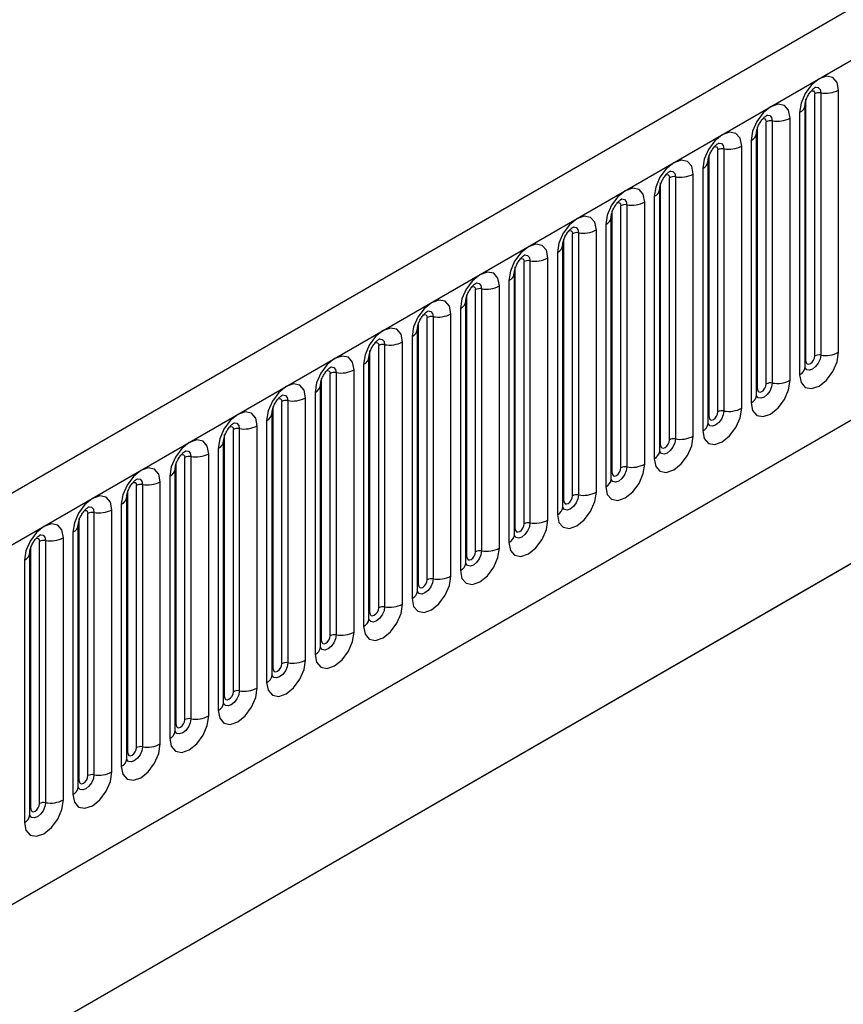
# Model space of a CAD drawing. Units: millimetres. Extents: x 0 to 420, y 0 to 297.
# Drawn here: x 146 to 153, y 58 to 66 of the extents above; entities that cross this region are included whole.
import ezdxf

# ---------------------------------------------------------------- set-up
doc = ezdxf.new("R2010")
doc.units = ezdxf.units.MM

msp = doc.modelspace()

# ---------------------------------------------------------------- linework, layer by layer
at = {"color": 7, "linetype": 'Continuous', "lineweight": 25}
for p, q in [((167.5314, 74.2935), (96.9622, 33.5548)), ((97.2187, 33.284), (167.7879, 74.0228)), ((99.3554, 31.6045), (165.6512, 69.8762)), ((152.4796, 62.8787), (152.4796, 65.0017)), ((152.2157, 62.808), (152.2157, 64.931)), ((152.2864, 62.8488), (152.2864, 64.9718)), ((152.3347, 64.9793), (152.3347, 62.8563)), ((152.2078, 62.7577), (152.2078, 64.8807)), ((151.8939, 62.6223), (151.8939, 64.7453)), ((151.9422, 64.7527), (151.9422, 62.6297)), ((152.0871, 62.6521), (152.0871, 64.7751)), ((152.1639, 64.8195), (152.1639, 62.6965)), ((151.8232, 62.5814), (151.8232, 64.7044)), ((151.7715, 64.5929), (151.7715, 62.4699)), ((151.8154, 62.5311), (151.8154, 64.6542)), ((151.5015, 62.3957), (151.5015, 64.5187)), ((151.5498, 64.5262), (151.5498, 62.4032)), ((151.6947, 62.4256), (151.6947, 64.5486)), ((151.423, 62.3046), (151.423, 64.4276)), ((151.4308, 62.3549), (151.4308, 64.4779)), ((151.379, 64.3664), (151.379, 62.2434)), ((151.1091, 62.1692), (151.1091, 64.2922)), ((151.1574, 64.2996), (151.1574, 62.1766)), ((151.3022, 62.199), (151.3022, 64.322)), ((151.0305, 62.078), (151.0305, 64.201)), ((151.0383, 62.1283), (151.0383, 64.2513)), ((150.9866, 64.1398), (150.9866, 62.0168)), ((150.6459, 61.9018), (150.6459, 64.0248)), ((150.7166, 61.9426), (150.7166, 64.0656)), ((150.7649, 64.0731), (150.7649, 61.9501)), ((150.9098, 61.9725), (150.9098, 64.0955)), ((150.6381, 61.8515), (150.6381, 63.9745)), ((150.5174, 61.7459), (150.5174, 63.8689)), ((150.5941, 63.9133), (150.5941, 61.7903)), ((150.2535, 61.6752), (150.2535, 63.7982)), ((150.3242, 61.716), (150.3242, 63.8391)), ((150.3725, 63.8465), (150.3725, 61.7235)), ((150.2456, 61.6249), (150.2456, 63.7479)), ((150.1249, 61.5194), (150.1249, 63.6424)), ((150.2017, 63.6867), (150.2017, 61.5637)), ((149.861, 61.4487), (149.861, 63.5717)), ((149.9317, 61.4895), (149.9317, 63.6125)), ((149.98, 63.62), (149.98, 61.497)), ((149.8532, 61.3984), (149.8532, 63.5214)), ((149.5876, 63.3934), (149.5876, 61.2704)), ((149.7325, 61.2928), (149.7325, 63.4158)), ((149.8092, 63.4602), (149.8092, 61.3371)), ((149.4686, 61.2221), (149.4686, 63.3451)), ((149.5393, 61.2629), (149.5393, 63.3859)), ((149.4168, 63.2336), (149.4168, 61.1106)), ((149.4607, 61.1718), (149.4607, 63.2948)), ((149.1468, 61.0364), (149.1468, 63.1594)), ((149.1951, 63.1669), (149.1951, 61.0439)), ((149.34, 61.0663), (149.34, 63.1893)), ((149.0683, 60.9453), (149.0683, 63.0683)), ((149.0761, 60.9956), (149.0761, 63.1186)), ((149.0244, 63.007), (149.0244, 60.884)), ((148.7544, 60.8098), (148.7544, 62.9328)), ((148.8027, 62.9403), (148.8027, 60.8173)), ((148.9476, 60.8397), (148.9476, 62.9627)), ((148.6758, 60.7187), (148.6758, 62.8417)), ((148.6837, 60.769), (148.6837, 62.892)), ((148.6319, 62.7805), (148.6319, 60.6575)), ((148.3619, 60.5833), (148.3619, 62.7063)), ((148.4102, 62.7138), (148.4102, 60.5907)), ((148.5551, 60.6132), (148.5551, 62.7362)), ((148.2834, 60.4922), (148.2834, 62.6152)), ((148.2912, 60.5425), (148.2912, 62.6655)), ((148.1627, 60.3866), (148.1627, 62.5096)), ((148.2395, 62.5539), (148.2395, 60.4309)), ((147.8988, 60.3159), (147.8988, 62.4389)), ((147.9695, 60.3567), (147.9695, 62.4797)), ((148.0178, 62.4872), (148.0178, 60.3642)), ((147.891, 60.2656), (147.891, 62.3886)), ((147.7702, 60.1601), (147.7702, 62.2831)), ((147.847, 62.3274), (147.847, 60.2044)), ((147.5063, 60.0894), (147.5063, 62.2124)), ((147.5771, 60.1302), (147.5771, 62.2532)), ((147.6254, 62.2606), (147.6254, 60.1376)), ((146.0543, 57.4037), (154.3055, 62.167)), ((147.4985, 60.0391), (147.4985, 62.1621)), ((147.2329, 62.0341), (147.2329, 59.9111)), ((147.3778, 59.9335), (147.3778, 62.0565)), ((147.4546, 62.1008), (147.4546, 59.9778)), ((146.0543, 57.4008), (154.058, 62.0212)), ((147.1139, 59.8628), (147.1139, 61.9858)), ((147.1846, 59.9036), (147.1846, 62.0266)), ((147.0621, 61.8743), (147.0621, 59.7513)), ((147.1061, 59.8125), (147.1061, 61.9355)), ((146.7922, 59.6771), (146.7922, 61.8001)), ((146.8405, 61.8075), (146.8405, 59.6845)), ((146.9854, 59.7069), (146.9854, 61.83)), ((146.7215, 59.6362), (146.7215, 61.7593)), ((146.6697, 61.6477), (146.6697, 59.5247)), ((146.7136, 59.586), (146.7136, 61.709)), ((146.3997, 59.4505), (146.3997, 61.5735)), ((146.448, 61.581), (146.448, 59.458)), ((146.5929, 59.4804), (146.5929, 61.6034)), ((146.3212, 59.3594), (146.3212, 61.4824)), ((146.329, 59.4097), (146.329, 61.5327)), ((146.2772, 61.4212), (146.2772, 59.2982)), ((146.0073, 59.224), (146.0073, 61.347)), ((146.0556, 61.3544), (146.0556, 59.2314)), ((146.2005, 59.2538), (146.2005, 61.3768)), ((145.9287, 59.1328), (145.9287, 61.2559)), ((145.9366, 59.1831), (145.9366, 61.3061)), ((145.8848, 61.1946), (145.8848, 59.0716))]:
    msp.add_line(p, q, dxfattribs=at)
at = {"color": 7, "linetype": 'Continuous', "lineweight": 25, "flags": 128}
for points in [[(152.4796, 65.0017), (152.4676, 65.0645), (152.4333, 65.1039), (152.3821, 65.1138), (152.3217, 65.0928), (152.2613, 65.0441), (152.2101, 64.975), (152.1759, 64.8962), (152.1639, 64.8195)], [(152.0871, 64.7751), (152.0751, 64.838), (152.0409, 64.8773), (151.9897, 64.8873), (151.9293, 64.8663), (151.8689, 64.8175), (151.8177, 64.7485), (151.7835, 64.6696), (151.7715, 64.5929)], [(151.6947, 64.5486), (151.6827, 64.6114), (151.6485, 64.6508), (151.5973, 64.6607), (151.5369, 64.6397), (151.4765, 64.591), (151.4253, 64.5219), (151.391, 64.443), (151.379, 64.3664)], [(151.3022, 64.322), (151.2902, 64.3849), (151.256, 64.4242), (151.2048, 64.4342), (151.1444, 64.4132), (151.084, 64.3644), (151.0328, 64.2954), (150.9986, 64.2165), (150.9866, 64.1398)], [(150.9098, 64.0955), (150.8978, 64.1583), (150.8636, 64.1977), (150.8124, 64.2076), (150.752, 64.1866), (150.6916, 64.1379), (150.6404, 64.0688), (150.6061, 63.9899), (150.5941, 63.9133)], [(150.5174, 63.8689), (150.5053, 63.9317), (150.4711, 63.9711), (150.4199, 63.9811), (150.3595, 63.9601), (150.2991, 63.9113), (150.2479, 63.8423), (150.2137, 63.7634), (150.2017, 63.6867)], [(150.1249, 63.6424), (150.1129, 63.7052), (150.0787, 63.7446), (150.0275, 63.7545), (149.9671, 63.7335), (149.9067, 63.6848), (149.8555, 63.6157), (149.8213, 63.5368), (149.8092, 63.4602)], [(149.7325, 63.4158), (149.7204, 63.4786), (149.6862, 63.518), (149.635, 63.528), (149.5746, 63.507), (149.5142, 63.4582), (149.463, 63.3892), (149.4288, 63.3103), (149.4168, 63.2336)], [(149.34, 63.1893), (149.328, 63.2521), (149.2938, 63.2915), (149.2426, 63.3014), (149.1822, 63.2804), (149.1218, 63.2317), (149.0706, 63.1626), (149.0364, 63.0837), (149.0244, 63.007)], [(148.9476, 62.9627), (148.9356, 63.0255), (148.9013, 63.0649), (148.8501, 63.0749), (148.7897, 63.0539), (148.7293, 63.0051), (148.6781, 62.9361), (148.6439, 62.8572), (148.6319, 62.7805)], [(148.5551, 62.7362), (148.5431, 62.799), (148.5089, 62.8384), (148.4577, 62.8483), (148.3973, 62.8273), (148.3369, 62.7786), (148.2857, 62.7095), (148.2515, 62.6306), (148.2395, 62.5539)], [(152.1639, 62.6965), (152.1759, 62.6337), (152.2101, 62.5943), (152.2613, 62.5843), (152.3217, 62.6053), (152.3821, 62.6541), (152.4333, 62.7231), (152.4676, 62.802), (152.4796, 62.8787)], [(152.2157, 62.808), (152.2184, 62.7939), (152.226, 62.7851), (152.2375, 62.7829), (152.251, 62.7876), (152.2646, 62.7985), (152.276, 62.814), (152.2837, 62.8316), (152.2864, 62.8488)], [(148.1627, 62.5096), (148.1507, 62.5724), (148.1165, 62.6118), (148.0653, 62.6218), (148.0049, 62.6008), (147.9445, 62.552), (147.8933, 62.4829), (147.859, 62.4041), (147.847, 62.3274)], [(151.7715, 62.4699), (151.7835, 62.4071), (151.8177, 62.3677), (151.8689, 62.3578), (151.9293, 62.3788), (151.9897, 62.4275), (152.0409, 62.4966), (152.0751, 62.5755), (152.0871, 62.6521)], [(151.8232, 62.5814), (151.8259, 62.5674), (151.8336, 62.5585), (151.8451, 62.5563), (151.8586, 62.561), (151.8721, 62.5719), (151.8836, 62.5874), (151.8913, 62.6051), (151.8939, 62.6223)], [(147.7702, 62.2831), (147.7582, 62.3459), (147.724, 62.3852), (147.6728, 62.3952), (147.6124, 62.3742), (147.552, 62.3255), (147.5008, 62.2564), (147.4666, 62.1775), (147.4546, 62.1008)], [(151.379, 62.2434), (151.391, 62.1805), (151.4253, 62.1412), (151.4765, 62.1312), (151.5369, 62.1522), (151.5973, 62.201), (151.6485, 62.27), (151.6827, 62.3489), (151.6947, 62.4256)], [(151.4308, 62.3549), (151.4335, 62.3408), (151.4411, 62.332), (151.4526, 62.3298), (151.4661, 62.3345), (151.4797, 62.3454), (151.4911, 62.3609), (151.4988, 62.3785), (151.5015, 62.3957)], [(150.9866, 62.0168), (150.9986, 61.954), (151.0328, 61.9146), (151.084, 61.9047), (151.1444, 61.9257), (151.2048, 61.9744), (151.256, 62.0435), (151.2902, 62.1224), (151.3022, 62.199)], [(147.3778, 62.0565), (147.3658, 62.1193), (147.3316, 62.1587), (147.2804, 62.1686), (147.22, 62.1477), (147.1596, 62.0989), (147.1084, 62.0298), (147.0742, 61.951), (147.0621, 61.8743)], [(151.0383, 62.1283), (151.041, 62.1143), (151.0487, 62.1054), (151.0602, 62.1032), (151.0737, 62.1079), (151.0872, 62.1188), (151.0987, 62.1343), (151.1064, 62.152), (151.1091, 62.1692)], [(150.5941, 61.7903), (150.6061, 61.7274), (150.6404, 61.6881), (150.6916, 61.6781), (150.752, 61.6991), (150.8124, 61.7479), (150.8636, 61.8169), (150.8978, 61.8958), (150.9098, 61.9725)], [(146.9854, 61.83), (146.9733, 61.8928), (146.9391, 61.9321), (146.8879, 61.9421), (146.8275, 61.9211), (146.7671, 61.8724), (146.7159, 61.8033), (146.6817, 61.7244), (146.6697, 61.6477)], [(150.6459, 61.9018), (150.6486, 61.8877), (150.6563, 61.8789), (150.6677, 61.8767), (150.6813, 61.8814), (150.6948, 61.8923), (150.7063, 61.9078), (150.7139, 61.9254), (150.7166, 61.9426)], [(146.5929, 61.6034), (146.5809, 61.6662), (146.5467, 61.7056), (146.4955, 61.7155), (146.4351, 61.6945), (146.3747, 61.6458), (146.3235, 61.5767), (146.2893, 61.4979), (146.2772, 61.4212)], [(150.2017, 61.5637), (150.2137, 61.5009), (150.2479, 61.4615), (150.2991, 61.4516), (150.3595, 61.4726), (150.4199, 61.5213), (150.4711, 61.5904), (150.5053, 61.6692), (150.5174, 61.7459)], [(150.2535, 61.6752), (150.2561, 61.6612), (150.2638, 61.6523), (150.2753, 61.6501), (150.2888, 61.6548), (150.3023, 61.6657), (150.3138, 61.6812), (150.3215, 61.6989), (150.3242, 61.716)], [(146.2005, 61.3768), (146.1884, 61.4397), (146.1542, 61.479), (146.103, 61.489), (146.0426, 61.468), (145.9822, 61.4192), (145.931, 61.3502), (145.8968, 61.2713), (145.8848, 61.1946)], [(149.8092, 61.3371), (149.8213, 61.2743), (149.8555, 61.235), (149.9067, 61.225), (149.9671, 61.246), (150.0275, 61.2947), (150.0787, 61.3638), (150.1129, 61.4427), (150.1249, 61.5194)], [(149.861, 61.4487), (149.8637, 61.4346), (149.8714, 61.4258), (149.8828, 61.4236), (149.8964, 61.4283), (149.9099, 61.4392), (149.9214, 61.4546), (149.929, 61.4723), (149.9317, 61.4895)], [(149.4168, 61.1106), (149.4288, 61.0478), (149.463, 61.0084), (149.5142, 60.9985), (149.5746, 61.0195), (149.635, 61.0682), (149.6862, 61.1373), (149.7204, 61.2161), (149.7325, 61.2928)], [(149.4686, 61.2221), (149.4713, 61.208), (149.4789, 61.1992), (149.4904, 61.197), (149.5039, 61.2017), (149.5175, 61.2126), (149.5289, 61.2281), (149.5366, 61.2458), (149.5393, 61.2629)], [(149.0244, 60.884), (149.0364, 60.8212), (149.0706, 60.7819), (149.1218, 60.7719), (149.1822, 60.7929), (149.2426, 60.8416), (149.2938, 60.9107), (149.328, 60.9896), (149.34, 61.0663)], [(149.0761, 60.9956), (149.0788, 60.9815), (149.0865, 60.9727), (149.0979, 60.9704), (149.1115, 60.9751), (149.125, 60.9861), (149.1365, 61.0015), (149.1441, 61.0192), (149.1468, 61.0364)], [(148.6319, 60.6575), (148.6439, 60.5947), (148.6781, 60.5553), (148.7293, 60.5454), (148.7897, 60.5663), (148.8501, 60.6151), (148.9013, 60.6842), (148.9356, 60.763), (148.9476, 60.8397)], [(148.6837, 60.769), (148.6864, 60.7549), (148.694, 60.7461), (148.7055, 60.7439), (148.719, 60.7486), (148.7326, 60.7595), (148.744, 60.775), (148.7517, 60.7927), (148.7544, 60.8098)], [(148.2395, 60.4309), (148.2515, 60.3681), (148.2857, 60.3287), (148.3369, 60.3188), (148.3973, 60.3398), (148.4577, 60.3885), (148.5089, 60.4576), (148.5431, 60.5365), (148.5551, 60.6132)], [(148.2912, 60.5425), (148.2939, 60.5284), (148.3016, 60.5196), (148.3131, 60.5173), (148.3266, 60.522), (148.3401, 60.533), (148.3516, 60.5484), (148.3593, 60.5661), (148.3619, 60.5833)], [(147.847, 60.2044), (147.859, 60.1416), (147.8933, 60.1022), (147.9445, 60.0922), (148.0049, 60.1132), (148.0653, 60.162), (148.1165, 60.231), (148.1507, 60.3099), (148.1627, 60.3866)], [(147.8988, 60.3159), (147.9015, 60.3018), (147.9091, 60.293), (147.9206, 60.2908), (147.9341, 60.2955), (147.9477, 60.3064), (147.9591, 60.3219), (147.9668, 60.3395), (147.9695, 60.3567)], [(147.4546, 59.9778), (147.4666, 59.915), (147.5008, 59.8756), (147.552, 59.8657), (147.6124, 59.8867), (147.6728, 59.9354), (147.724, 60.0045), (147.7582, 60.0834), (147.7702, 60.1601)], [(147.5063, 60.0894), (147.509, 60.0753), (147.5167, 60.0665), (147.5282, 60.0642), (147.5417, 60.0689), (147.5552, 60.0799), (147.5667, 60.0953), (147.5744, 60.113), (147.5771, 60.1302)], [(147.0621, 59.7513), (147.0742, 59.6885), (147.1084, 59.6491), (147.1596, 59.6391), (147.22, 59.6601), (147.2804, 59.7089), (147.3316, 59.7779), (147.3658, 59.8568), (147.3778, 59.9335)], [(147.1139, 59.8628), (147.1166, 59.8487), (147.1243, 59.8399), (147.1357, 59.8377), (147.1493, 59.8424), (147.1628, 59.8533), (147.1743, 59.8688), (147.1819, 59.8864), (147.1846, 59.9036)], [(146.6697, 59.5247), (146.6817, 59.4619), (146.7159, 59.4225), (146.7671, 59.4126), (146.8275, 59.4336), (146.8879, 59.4823), (146.9391, 59.5514), (146.9733, 59.6303), (146.9854, 59.7069)], [(146.7215, 59.6362), (146.7241, 59.6222), (146.7318, 59.6134), (146.7433, 59.6111), (146.7568, 59.6158), (146.7703, 59.6267), (146.7818, 59.6422), (146.7895, 59.6599), (146.7922, 59.6771)], [(146.2772, 59.2982), (146.2893, 59.2354), (146.3235, 59.196), (146.3747, 59.186), (146.4351, 59.207), (146.4955, 59.2558), (146.5467, 59.3248), (146.5809, 59.4037), (146.5929, 59.4804)], [(146.329, 59.4097), (146.3317, 59.3956), (146.3394, 59.3868), (146.3508, 59.3846), (146.3644, 59.3893), (146.3779, 59.4002), (146.3894, 59.4157), (146.397, 59.4333), (146.3997, 59.4505)], [(145.8848, 59.0716), (145.8968, 59.0088), (145.931, 58.9694), (145.9822, 58.9595), (146.0426, 58.9805), (146.103, 59.0292), (146.1542, 59.0983), (146.1884, 59.1772), (146.2005, 59.2538)], [(145.9366, 59.1831), (145.9393, 59.1691), (145.9469, 59.1602), (145.9584, 59.158), (145.9719, 59.1627), (145.9855, 59.1736), (145.9969, 59.1891), (146.0046, 59.2068), (146.0073, 59.224)]]:
    msp.add_lwpolyline(points, dxfattribs=at)
at = {"color": 8, "linetype": 'Continuous', "lineweight": 25, "flags": 128}
for points in [[(152.2581, 64.9955), (152.2646, 64.9969), (152.276, 64.9947), (152.2837, 64.9859), (152.2864, 64.9718)], [(152.2917, 65.0259), (152.294, 65.0262), (152.3154, 65.022), (152.3297, 65.0055), (152.3347, 64.9793)], [(151.8656, 64.7689), (151.8721, 64.7704), (151.8836, 64.7682), (151.8913, 64.7593), (151.8939, 64.7453)], [(151.8992, 64.7993), (151.9015, 64.7996), (151.9229, 64.7954), (151.9372, 64.779), (151.9422, 64.7527)], [(151.4732, 64.5424), (151.4797, 64.5438), (151.4911, 64.5416), (151.4988, 64.5328), (151.5015, 64.5187)], [(151.5068, 64.5728), (151.5091, 64.5731), (151.5305, 64.5689), (151.5448, 64.5524), (151.5498, 64.5262)], [(151.1143, 64.3462), (151.1166, 64.3465), (151.138, 64.3423), (151.1523, 64.3259), (151.1574, 64.2996)], [(151.0807, 64.3158), (151.0872, 64.3173), (151.0987, 64.315), (151.1064, 64.3062), (151.1091, 64.2922)], [(150.7219, 64.1197), (150.7242, 64.1199), (150.7456, 64.1158), (150.7599, 64.0993), (150.7649, 64.0731)], [(150.6883, 64.0893), (150.6948, 64.0907), (150.7063, 64.0885), (150.7139, 64.0797), (150.7166, 64.0656)], [(150.3295, 63.8931), (150.3317, 63.8934), (150.3531, 63.8892), (150.3674, 63.8728), (150.3725, 63.8465)], [(150.2959, 63.8627), (150.3023, 63.8642), (150.3138, 63.8619), (150.3215, 63.8531), (150.3242, 63.8391)], [(149.9034, 63.6362), (149.9099, 63.6376), (149.9214, 63.6354), (149.929, 63.6266), (149.9317, 63.6125)], [(149.937, 63.6666), (149.9393, 63.6668), (149.9607, 63.6627), (149.975, 63.6462), (149.98, 63.62)], [(149.511, 63.4096), (149.5175, 63.4111), (149.5289, 63.4088), (149.5366, 63.4), (149.5393, 63.3859)], [(149.5446, 63.44), (149.5468, 63.4403), (149.5682, 63.4361), (149.5826, 63.4197), (149.5876, 63.3934)], [(149.1185, 63.1831), (149.125, 63.1845), (149.1365, 63.1823), (149.1441, 63.1735), (149.1468, 63.1594)], [(149.1521, 63.2135), (149.1544, 63.2137), (149.1758, 63.2096), (149.1901, 63.1931), (149.1951, 63.1669)], [(148.7261, 62.9565), (148.7326, 62.958), (148.744, 62.9557), (148.7517, 62.9469), (148.7544, 62.9328)], [(148.7597, 62.9869), (148.762, 62.9872), (148.7834, 62.983), (148.7977, 62.9666), (148.8027, 62.9403)], [(152.3347, 62.8563), (152.3297, 62.8242), (152.3154, 62.7913), (152.294, 62.7624), (152.2687, 62.742), (152.2435, 62.7332), (152.2221, 62.7374), (152.2078, 62.7539), (152.207, 62.7555)], [(148.3672, 62.7603), (148.3695, 62.7606), (148.3909, 62.7565), (148.4052, 62.74), (148.4102, 62.7138)], [(152.2078, 62.8021), (152.2114, 62.8052), (152.2157, 62.808)], [(148.3336, 62.7299), (148.3401, 62.7314), (148.3516, 62.7292), (148.3593, 62.7204), (148.3619, 62.7063)], [(151.9422, 62.6297), (151.9372, 62.5977), (151.9229, 62.5647), (151.9015, 62.5358), (151.8763, 62.5155), (151.851, 62.5067), (151.8296, 62.5108), (151.8153, 62.5273), (151.8146, 62.529)], [(147.9748, 62.5338), (147.9771, 62.5341), (147.9985, 62.5299), (148.0128, 62.5135), (148.0178, 62.4872)], [(151.8154, 62.5756), (151.8189, 62.5786), (151.8232, 62.5814)], [(147.9412, 62.5034), (147.9477, 62.5049), (147.9591, 62.5026), (147.9668, 62.4938), (147.9695, 62.4797)], [(151.5498, 62.4032), (151.5448, 62.3711), (151.5305, 62.3381), (151.5091, 62.3093), (151.4838, 62.2889), (151.4586, 62.2801), (151.4372, 62.2843), (151.4229, 62.3007), (151.4222, 62.3024)], [(151.423, 62.349), (151.4265, 62.352), (151.4308, 62.3549)], [(147.5487, 62.2768), (147.5552, 62.2783), (147.5667, 62.2761), (147.5744, 62.2672), (147.5771, 62.2532)], [(147.5823, 62.3072), (147.5846, 62.3075), (147.606, 62.3034), (147.6203, 62.2869), (147.6254, 62.2606)], [(151.1574, 62.1766), (151.1523, 62.1446), (151.138, 62.1116), (151.1166, 62.0827), (151.0914, 62.0624), (151.0661, 62.0536), (151.0447, 62.0577), (151.0304, 62.0742), (151.0297, 62.0758)], [(151.0305, 62.1225), (151.034, 62.1255), (151.0383, 62.1283)], [(147.1563, 62.0503), (147.1628, 62.0517), (147.1743, 62.0495), (147.1819, 62.0407), (147.1846, 62.0266)], [(147.1899, 62.0807), (147.1922, 62.081), (147.2136, 62.0768), (147.2279, 62.0604), (147.2329, 62.0341)], [(150.7649, 61.9501), (150.7599, 61.918), (150.7456, 61.885), (150.7242, 61.8562), (150.6989, 61.8358), (150.6737, 61.827), (150.6523, 61.8312), (150.638, 61.8476), (150.6373, 61.8493)], [(150.6381, 61.8959), (150.6416, 61.8989), (150.6459, 61.9018)], [(146.7639, 61.8237), (146.7703, 61.8252), (146.7818, 61.823), (146.7895, 61.8141), (146.7922, 61.8001)], [(146.7975, 61.8541), (146.7997, 61.8544), (146.8211, 61.8503), (146.8354, 61.8338), (146.8405, 61.8075)], [(150.3725, 61.7235), (150.3674, 61.6915), (150.3531, 61.6585), (150.3317, 61.6296), (150.3065, 61.6092), (150.2812, 61.6005), (150.2598, 61.6046), (150.2455, 61.6211), (150.2448, 61.6227)], [(150.2456, 61.6694), (150.2491, 61.6724), (150.2535, 61.6752)], [(146.3714, 61.5972), (146.3779, 61.5986), (146.3894, 61.5964), (146.397, 61.5876), (146.3997, 61.5735)], [(146.405, 61.6276), (146.4073, 61.6279), (146.4287, 61.6237), (146.443, 61.6072), (146.448, 61.581)], [(149.98, 61.497), (149.975, 61.4649), (149.9607, 61.4319), (149.9393, 61.4031), (149.914, 61.3827), (149.8888, 61.3739), (149.8674, 61.3781), (149.8531, 61.3945), (149.8524, 61.3962)], [(146.0126, 61.401), (146.0148, 61.4013), (146.0363, 61.3972), (146.0506, 61.3807), (146.0556, 61.3544)], [(149.8532, 61.4428), (149.8567, 61.4458), (149.861, 61.4487)], [(145.979, 61.3706), (145.9855, 61.3721), (145.9969, 61.3699), (146.0046, 61.361), (146.0073, 61.347)], [(149.5876, 61.2704), (149.5826, 61.2384), (149.5682, 61.2054), (149.5468, 61.1765), (149.5216, 61.1561), (149.4964, 61.1474), (149.4749, 61.1515), (149.4606, 61.168), (149.4599, 61.1696)], [(149.4607, 61.2163), (149.4643, 61.2193), (149.4686, 61.2221)], [(149.1951, 61.0439), (149.1901, 61.0118), (149.1758, 60.9788), (149.1544, 60.95), (149.1292, 60.9296), (149.1039, 60.9208), (149.0825, 60.925), (149.0682, 60.9414), (149.0675, 60.9431)], [(149.0683, 60.9897), (149.0718, 60.9927), (149.0761, 60.9956)], [(148.8027, 60.8173), (148.7977, 60.7852), (148.7834, 60.7523), (148.762, 60.7234), (148.7367, 60.703), (148.7115, 60.6943), (148.6901, 60.6984), (148.6758, 60.7149), (148.675, 60.7165)], [(148.6758, 60.7631), (148.6794, 60.7662), (148.6837, 60.769)], [(148.4102, 60.5907), (148.4052, 60.5587), (148.3909, 60.5257), (148.3695, 60.4969), (148.3443, 60.4765), (148.319, 60.4677), (148.2976, 60.4719), (148.2833, 60.4883), (148.2826, 60.49)], [(148.2834, 60.5366), (148.2869, 60.5396), (148.2912, 60.5425)], [(148.0178, 60.3642), (148.0128, 60.3321), (147.9985, 60.2992), (147.9771, 60.2703), (147.9518, 60.2499), (147.9266, 60.2411), (147.9052, 60.2453), (147.8909, 60.2618), (147.8902, 60.2634)], [(147.891, 60.31), (147.8945, 60.3131), (147.8988, 60.3159)], [(147.6254, 60.1376), (147.6203, 60.1056), (147.606, 60.0726), (147.5846, 60.0437), (147.5594, 60.0234), (147.5341, 60.0146), (147.5127, 60.0188), (147.4984, 60.0352), (147.4977, 60.0369)], [(147.4985, 60.0835), (147.502, 60.0865), (147.5063, 60.0894)], [(147.2329, 59.9111), (147.2279, 59.879), (147.2136, 59.8461), (147.1922, 59.8172), (147.1669, 59.7968), (147.1417, 59.788), (147.1203, 59.7922), (147.106, 59.8087), (147.1053, 59.8103)], [(147.1061, 59.8569), (147.1096, 59.86), (147.1139, 59.8628)], [(146.8405, 59.6845), (146.8354, 59.6525), (146.8211, 59.6195), (146.7997, 59.5906), (146.7745, 59.5703), (146.7492, 59.5615), (146.7278, 59.5656), (146.7135, 59.5821), (146.7128, 59.5838)], [(146.7136, 59.6304), (146.7171, 59.6334), (146.7215, 59.6362)], [(146.448, 59.458), (146.443, 59.4259), (146.4287, 59.393), (146.4073, 59.3641), (146.382, 59.3437), (146.3568, 59.3349), (146.3354, 59.3391), (146.3211, 59.3556), (146.3204, 59.3572)], [(146.3212, 59.4038), (146.3247, 59.4069), (146.329, 59.4097)], [(146.0556, 59.2314), (146.0506, 59.1994), (146.0363, 59.1664), (146.0148, 59.1375), (145.9896, 59.1172), (145.9644, 59.1084), (145.943, 59.1125), (145.9286, 59.129), (145.9279, 59.1307)], [(145.9287, 59.1773), (145.9323, 59.1803), (145.9366, 59.1831)]]:
    msp.add_lwpolyline(points, dxfattribs=at)
at = {"color": 7, "linetype": 'Continuous', "lineweight": 25}
for centre, radius, start, end in [((152.3738, 65.2062), 0.2303, 260.2289, 297.35717), ((152.3217, 64.9036), 0.0768, 80.2289, 117.35717), ((151.9292, 64.6771), 0.0768, 80.2289, 117.35717), ((151.9813, 64.9797), 0.2303, 260.2289, 297.35717), ((151.5368, 64.4505), 0.0768, 80.2289, 117.35717), ((151.5889, 64.7531), 0.2303, 260.2289, 297.35717), ((151.1443, 64.224), 0.0768, 80.2289, 117.35717), ((151.1964, 64.5265), 0.2303, 260.2289, 297.35717), ((150.7519, 63.9974), 0.0768, 80.2289, 117.35717), ((150.804, 64.3), 0.2303, 260.2289, 297.35717), ((150.4115, 64.0734), 0.2303, 260.2289, 297.35717), ((150.3594, 63.7709), 0.0768, 80.2289, 117.35717), ((150.0191, 63.8469), 0.2303, 260.2289, 297.35717), ((149.967, 63.5443), 0.0768, 80.2289, 117.35717), ((149.5745, 63.3178), 0.0768, 80.2289, 117.35717), ((149.6267, 63.6203), 0.2303, 260.2289, 297.35717), ((149.1821, 63.0912), 0.0768, 80.2289, 117.35717), ((149.2342, 63.3938), 0.2303, 260.2289, 297.35717), ((148.7897, 62.8647), 0.0768, 80.2289, 117.35717), ((148.8418, 63.1672), 0.2303, 260.2289, 297.35717), ((152.3217, 62.7806), 0.0768, 80.2289, 117.35717), ((152.3738, 63.0832), 0.2303, 260.2289, 297.35717), ((148.3972, 62.6381), 0.0768, 80.2289, 117.35717), ((148.4493, 62.9407), 0.2303, 260.2289, 297.35717), ((151.9292, 62.5541), 0.0768, 80.2289, 117.35717), ((151.9813, 62.8566), 0.2303, 260.2289, 297.35717), ((148.0569, 62.7141), 0.2303, 260.2289, 297.35717), ((148.0048, 62.4116), 0.0768, 80.2289, 117.35717), ((151.5368, 62.3275), 0.0768, 80.2289, 117.35717), ((151.5889, 62.6301), 0.2303, 260.2289, 297.35717), ((147.6644, 62.4876), 0.2303, 260.2289, 297.35717), ((147.6123, 62.185), 0.0768, 80.2289, 117.35717), ((151.1964, 62.4035), 0.2303, 260.2289, 297.35717), ((151.1443, 62.101), 0.0768, 80.2289, 117.35717), ((147.2199, 61.9585), 0.0768, 80.2289, 117.35717), ((147.272, 62.261), 0.2303, 260.2289, 297.35717), ((150.804, 62.177), 0.2303, 260.2289, 297.35717), ((150.7519, 61.8744), 0.0768, 80.2289, 117.35717), ((146.8274, 61.7319), 0.0768, 80.2289, 117.35717), ((146.8795, 62.0345), 0.2303, 260.2289, 297.35717), ((150.3594, 61.6479), 0.0768, 80.2289, 117.35717), ((150.4115, 61.9504), 0.2303, 260.2289, 297.35717), ((146.435, 61.5054), 0.0768, 80.2289, 117.35717), ((146.4871, 61.8079), 0.2303, 260.2289, 297.35717), ((149.967, 61.4213), 0.0768, 80.2289, 117.35717), ((150.0191, 61.7239), 0.2303, 260.2289, 297.35717), ((146.0425, 61.2788), 0.0768, 80.2289, 117.35717), ((146.0947, 61.5814), 0.2303, 260.2289, 297.35717), ((149.5745, 61.1948), 0.0768, 80.2289, 117.35717), ((149.6267, 61.4973), 0.2303, 260.2289, 297.35717), ((149.1821, 60.9682), 0.0768, 80.2289, 117.35717), ((149.2342, 61.2708), 0.2303, 260.2289, 297.35717), ((148.8418, 61.0442), 0.2303, 260.2289, 297.35717), ((148.7897, 60.7417), 0.0768, 80.2289, 117.35717), ((148.4493, 60.8177), 0.2303, 260.2289, 297.35717), ((148.3972, 60.5151), 0.0768, 80.2289, 117.35717), ((148.0048, 60.2886), 0.0768, 80.2289, 117.35717), ((148.0569, 60.5911), 0.2303, 260.2289, 297.35717), ((147.6123, 60.062), 0.0768, 80.2289, 117.35717), ((147.6644, 60.3646), 0.2303, 260.2289, 297.35717), ((147.2199, 59.8355), 0.0768, 80.2289, 117.35717), ((147.272, 60.138), 0.2303, 260.2289, 297.35717), ((146.8274, 59.6089), 0.0768, 80.2289, 117.35717), ((146.8795, 59.9115), 0.2303, 260.2289, 297.35717), ((146.4871, 59.6849), 0.2303, 260.2289, 297.35717), ((146.435, 59.3823), 0.0768, 80.2289, 117.35717), ((146.0947, 59.4583), 0.2303, 260.2289, 297.35717), ((146.0425, 59.1558), 0.0768, 80.2289, 117.35717)]:
    msp.add_arc(centre, radius, start, end, dxfattribs=at)
at = {"color": 8, "linetype": 'Continuous', "lineweight": 25}
for centre, radius, start, end in [((152.1367, 64.8853), 0.0712, 292.48046, 357.42838), ((151.7442, 64.6587), 0.0712, 292.48046, 357.42838), ((151.3518, 64.4322), 0.0712, 292.48046, 357.42838), ((150.9593, 64.2056), 0.0712, 292.48046, 357.42838), ((150.5669, 63.9791), 0.0712, 292.48046, 357.42838), ((150.1745, 63.7525), 0.0712, 292.48046, 357.42838), ((149.782, 63.526), 0.0712, 292.48046, 357.42838), ((149.3896, 63.2994), 0.0712, 292.48046, 357.42838), ((148.9971, 63.0729), 0.0712, 292.48046, 357.42838), ((148.6047, 62.8463), 0.0712, 292.48046, 357.42838), ((152.1325, 62.7654), 0.0758, 294.52506, 354.1548), ((148.2122, 62.6197), 0.0712, 292.48046, 357.42838), ((151.74, 62.5389), 0.0758, 294.52506, 354.1548), ((147.8198, 62.3932), 0.0712, 292.48046, 357.42838), ((151.3476, 62.3123), 0.0758, 294.52506, 354.1548), ((147.4273, 62.1666), 0.0712, 292.48046, 357.42838), ((150.9551, 62.0858), 0.0758, 294.52506, 354.1548), ((147.0349, 61.9401), 0.0712, 292.48046, 357.42838), ((150.5627, 61.8592), 0.0758, 294.52506, 354.1548), ((146.6425, 61.7135), 0.0712, 292.48046, 357.42838), ((150.1702, 61.6326), 0.0758, 294.52506, 354.1548), ((146.25, 61.487), 0.0712, 292.48046, 357.42838), ((149.7778, 61.4061), 0.0758, 294.52506, 354.1548), ((145.8576, 61.2604), 0.0712, 292.48046, 357.42838), ((149.3853, 61.1795), 0.0758, 294.52506, 354.1548), ((148.9929, 60.953), 0.0758, 294.52506, 354.1548), ((148.6005, 60.7264), 0.0758, 294.52506, 354.1548), ((148.208, 60.4999), 0.0758, 294.52506, 354.1548), ((147.8156, 60.2733), 0.0758, 294.52506, 354.1548), ((147.4231, 60.0468), 0.0758, 294.52506, 354.1548), ((147.0307, 59.8202), 0.0758, 294.52506, 354.1548), ((146.6382, 59.5937), 0.0758, 294.52506, 354.1548), ((146.2458, 59.3671), 0.0758, 294.52506, 354.1548), ((145.8533, 59.1406), 0.0758, 294.52506, 354.1548)]:
    msp.add_arc(centre, radius, start, end, dxfattribs=at)
at = {"color": 7, "linetype": 'Continuous', "lineweight": 25}
for points, knots in [([(152.2078, 64.8807), (152.208, 64.8849), (152.2084, 64.8936), (152.2135, 64.9165), (152.2242, 64.9443), (152.241, 64.9742), (152.2608, 64.9996), (152.2788, 65.0166), (152.2927, 65.0257), (152.2946, 65.0263), (152.2956, 65.0266)], [0, 0, 0, 0, 0.108892, 0.226539, 0.35585, 0.496144, 0.640807, 0.763491, 0.876748, 1, 1, 1, 1]), ([(151.8154, 64.6542), (151.8156, 64.6583), (151.8159, 64.667), (151.8211, 64.6899), (151.8318, 64.7178), (151.8485, 64.7477), (151.8684, 64.773), (151.8864, 64.79), (151.9003, 64.7991), (151.9022, 64.7997), (151.9032, 64.8001)], [0, 0, 0, 0, 0.108892, 0.226539, 0.35585, 0.496144, 0.640807, 0.763491, 0.876748, 1, 1, 1, 1]), ([(151.423, 64.4276), (151.4231, 64.4318), (151.4235, 64.4405), (151.4286, 64.4634), (151.4394, 64.4912), (151.4561, 64.5211), (151.4759, 64.5465), (151.4939, 64.5635), (151.5079, 64.5726), (151.5097, 64.5732), (151.5107, 64.5735)], [0, 0, 0, 0, 0.108892, 0.226539, 0.35585, 0.496144, 0.640807, 0.763491, 0.876748, 1, 1, 1, 1]), ([(151.0305, 64.201), (151.0307, 64.2052), (151.031, 64.2139), (151.0362, 64.2368), (151.0469, 64.2647), (151.0636, 64.2945), (151.0835, 64.3199), (151.1015, 64.3369), (151.1154, 64.346), (151.1173, 64.3466), (151.1183, 64.3469)], [0, 0, 0, 0, 0.108892, 0.226539, 0.35585, 0.496144, 0.640807, 0.763491, 0.876748, 1, 1, 1, 1]), ([(150.6381, 63.9745), (150.6382, 63.9787), (150.6386, 63.9873), (150.6437, 64.0103), (150.6545, 64.0381), (150.6712, 64.068), (150.691, 64.0934), (150.709, 64.1104), (150.723, 64.1194), (150.7249, 64.1201), (150.7258, 64.1204)], [0, 0, 0, 0, 0.108892, 0.226539, 0.35585, 0.496144, 0.640807, 0.763491, 0.876748, 1, 1, 1, 1]), ([(150.2456, 63.7479), (150.2458, 63.7521), (150.2462, 63.7608), (150.2513, 63.7837), (150.262, 63.8115), (150.2787, 63.8414), (150.2986, 63.8668), (150.3166, 63.8838), (150.3305, 63.8929), (150.3324, 63.8935), (150.3334, 63.8938)], [0, 0, 0, 0, 0.108892, 0.226539, 0.35585, 0.496144, 0.640807, 0.763491, 0.876748, 1, 1, 1, 1]), ([(149.8532, 63.5214), (149.8534, 63.5256), (149.8537, 63.5342), (149.8589, 63.5572), (149.8696, 63.585), (149.8863, 63.6149), (149.9061, 63.6403), (149.9242, 63.6573), (149.9381, 63.6663), (149.94, 63.667), (149.9409, 63.6673)], [0, 0, 0, 0, 0.108892, 0.226539, 0.35585, 0.496144, 0.640807, 0.763491, 0.876748, 1, 1, 1, 1]), ([(149.4607, 63.2948), (149.4609, 63.299), (149.4613, 63.3077), (149.4664, 63.3306), (149.4771, 63.3584), (149.4938, 63.3883), (149.5137, 63.4137), (149.5317, 63.4307), (149.5456, 63.4398), (149.5475, 63.4404), (149.5485, 63.4407)], [0, 0, 0, 0, 0.108892, 0.226539, 0.35585, 0.496144, 0.640807, 0.763491, 0.876748, 1, 1, 1, 1]), ([(149.0683, 63.0683), (149.0685, 63.0725), (149.0688, 63.0811), (149.074, 63.1041), (149.0847, 63.1319), (149.1014, 63.1618), (149.1213, 63.1872), (149.1393, 63.2042), (149.1532, 63.2132), (149.1551, 63.2139), (149.1561, 63.2142)], [0, 0, 0, 0, 0.108892, 0.226539, 0.35585, 0.496144, 0.640807, 0.763491, 0.876748, 1, 1, 1, 1]), ([(148.6758, 62.8417), (148.676, 62.8459), (148.6764, 62.8546), (148.6815, 62.8775), (148.6922, 62.9053), (148.709, 62.9352), (148.7288, 62.9606), (148.7468, 62.9776), (148.7608, 62.9867), (148.7626, 62.9873), (148.7636, 62.9876)], [0, 0, 0, 0, 0.108892, 0.226539, 0.35585, 0.496144, 0.640807, 0.763491, 0.876748, 1, 1, 1, 1]), ([(148.2834, 62.6152), (148.2836, 62.6193), (148.2839, 62.628), (148.2891, 62.651), (148.2998, 62.6788), (148.3165, 62.7087), (148.3364, 62.7341), (148.3544, 62.751), (148.3683, 62.7601), (148.3702, 62.7607), (148.3712, 62.7611)], [0, 0, 0, 0, 0.108892, 0.226539, 0.35585, 0.496144, 0.640807, 0.763491, 0.876748, 1, 1, 1, 1]), ([(152.2079, 62.7533), (152.208, 62.7529), (152.2083, 62.7515), (152.208, 62.7552), (152.2078, 62.7577)], [0, 0, 0, 0, 0.305113, 1, 1, 1, 1]), ([(147.891, 62.3886), (147.8911, 62.3928), (147.8915, 62.4015), (147.8966, 62.4244), (147.9074, 62.4522), (147.9241, 62.4821), (147.9439, 62.5075), (147.9619, 62.5245), (147.9759, 62.5336), (147.9777, 62.5342), (147.9787, 62.5345)], [0, 0, 0, 0, 0.108892, 0.226539, 0.35585, 0.496144, 0.640807, 0.763491, 0.876748, 1, 1, 1, 1]), ([(151.8154, 62.5267), (151.8155, 62.5263), (151.8159, 62.525), (151.8156, 62.5286), (151.8154, 62.5311)], [0, 0, 0, 0, 0.305113, 1, 1, 1, 1]), ([(147.4985, 62.1621), (147.4987, 62.1662), (147.499, 62.1749), (147.5042, 62.1979), (147.5149, 62.2257), (147.5316, 62.2556), (147.5515, 62.281), (147.5695, 62.2979), (147.5834, 62.307), (147.5853, 62.3076), (147.5863, 62.308)], [0, 0, 0, 0, 0.108892, 0.226539, 0.35585, 0.496144, 0.640807, 0.763491, 0.876748, 1, 1, 1, 1]), ([(151.423, 62.3002), (151.4231, 62.2998), (151.4234, 62.2984), (151.4232, 62.3021), (151.423, 62.3046)], [0, 0, 0, 0, 0.305113, 1, 1, 1, 1]), ([(147.1061, 61.9355), (147.1062, 61.9397), (147.1066, 61.9484), (147.1117, 61.9713), (147.1225, 61.9991), (147.1392, 62.029), (147.159, 62.0544), (147.177, 62.0714), (147.191, 62.0805), (147.1929, 62.0811), (147.1938, 62.0814)], [0, 0, 0, 0, 0.108892, 0.226539, 0.35585, 0.496144, 0.640807, 0.763491, 0.876748, 1, 1, 1, 1]), ([(151.0305, 62.0736), (151.0306, 62.0732), (151.031, 62.0719), (151.0307, 62.0755), (151.0305, 62.078)], [0, 0, 0, 0, 0.305113, 1, 1, 1, 1]), ([(146.7136, 61.709), (146.7138, 61.7131), (146.7142, 61.7218), (146.7193, 61.7447), (146.73, 61.7726), (146.7467, 61.8025), (146.7666, 61.8279), (146.7846, 61.8448), (146.7985, 61.8539), (146.8004, 61.8545), (146.8014, 61.8549)], [0, 0, 0, 0, 0.108892, 0.226539, 0.35585, 0.496144, 0.640807, 0.763491, 0.876748, 1, 1, 1, 1]), ([(150.6381, 61.8471), (150.6382, 61.8467), (150.6386, 61.8453), (150.6383, 61.849), (150.6381, 61.8515)], [0, 0, 0, 0, 0.305113, 1, 1, 1, 1]), ([(146.3212, 61.4824), (146.3214, 61.4866), (146.3217, 61.4953), (146.3269, 61.5182), (146.3376, 61.546), (146.3543, 61.5759), (146.3741, 61.6013), (146.3922, 61.6183), (146.4061, 61.6274), (146.408, 61.628), (146.4089, 61.6283)], [0, 0, 0, 0, 0.108892, 0.226539, 0.35585, 0.496144, 0.640807, 0.763491, 0.876748, 1, 1, 1, 1]), ([(150.2456, 61.6205), (150.2458, 61.6201), (150.2461, 61.6188), (150.2458, 61.6224), (150.2456, 61.6249)], [0, 0, 0, 0, 0.305113, 1, 1, 1, 1]), ([(145.9287, 61.2559), (145.9289, 61.26), (145.9293, 61.2687), (145.9344, 61.2916), (145.9451, 61.3195), (145.9618, 61.3494), (145.9817, 61.3747), (145.9997, 61.3917), (146.0136, 61.4008), (146.0155, 61.4014), (146.0165, 61.4018)], [0, 0, 0, 0, 0.108892, 0.226539, 0.35585, 0.496144, 0.640807, 0.763491, 0.876748, 1, 1, 1, 1]), ([(149.8532, 61.394), (149.8533, 61.3936), (149.8537, 61.3922), (149.8534, 61.3959), (149.8532, 61.3984)], [0, 0, 0, 0, 0.305113, 1, 1, 1, 1]), ([(149.4608, 61.1674), (149.4609, 61.167), (149.4612, 61.1657), (149.4609, 61.1693), (149.4607, 61.1718)], [0, 0, 0, 0, 0.305113, 1, 1, 1, 1]), ([(149.0683, 60.9409), (149.0684, 60.9405), (149.0688, 60.9391), (149.0685, 60.9428), (149.0683, 60.9453)], [0, 0, 0, 0, 0.305113, 1, 1, 1, 1]), ([(148.6759, 60.7143), (148.676, 60.7139), (148.6763, 60.7126), (148.676, 60.7162), (148.6758, 60.7187)], [0, 0, 0, 0, 0.305113, 1, 1, 1, 1]), ([(148.2834, 60.4877), (148.2835, 60.4873), (148.2839, 60.486), (148.2836, 60.4896), (148.2834, 60.4922)], [0, 0, 0, 0, 0.305113, 1, 1, 1, 1]), ([(147.891, 60.2612), (147.8911, 60.2608), (147.8915, 60.2595), (147.8912, 60.2631), (147.891, 60.2656)], [0, 0, 0, 0, 0.305113, 1, 1, 1, 1]), ([(147.4985, 60.0346), (147.4986, 60.0342), (147.499, 60.0329), (147.4987, 60.0365), (147.4985, 60.0391)], [0, 0, 0, 0, 0.305113, 1, 1, 1, 1]), ([(147.1061, 59.8081), (147.1062, 59.8077), (147.1066, 59.8064), (147.1063, 59.81), (147.1061, 59.8125)], [0, 0, 0, 0, 0.305113, 1, 1, 1, 1]), ([(146.7136, 59.5815), (146.7138, 59.5811), (146.7141, 59.5798), (146.7138, 59.5834), (146.7136, 59.586)], [0, 0, 0, 0, 0.305113, 1, 1, 1, 1]), ([(146.3212, 59.355), (146.3213, 59.3546), (146.3217, 59.3533), (146.3214, 59.3569), (146.3212, 59.3594)], [0, 0, 0, 0, 0.305113, 1, 1, 1, 1]), ([(145.9288, 59.1284), (145.9289, 59.128), (145.9292, 59.1267), (145.9289, 59.1303), (145.9287, 59.1328)], [0, 0, 0, 0, 0.305113, 1, 1, 1, 1])]:
    msp.add_open_spline(points, degree=3, knots=knots, dxfattribs=at)

doc.saveas('drawing.dxf')
